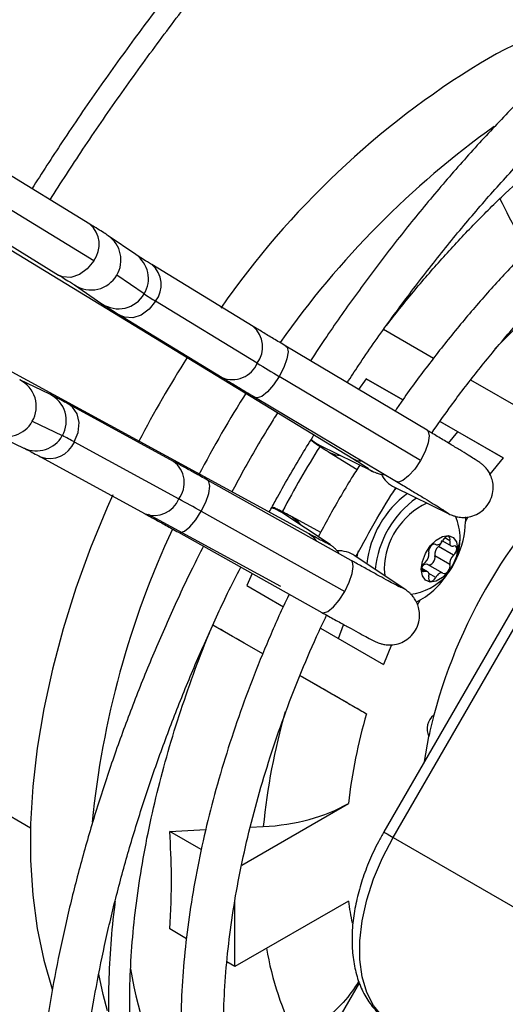
# Model space of a CAD drawing. Units: millimetres. Extents: x 5 to 414, y 3 to 291.
# Drawn here: x 248 to 249, y 65 to 69 of the extents above; entities that cross this region are included whole.
import ezdxf

# ---------------------------------------------------------------- set-up
doc = ezdxf.new("R2010")
doc.units = ezdxf.units.MM

msp = doc.modelspace()

# ---------------------------------------------------------------- linework, layer by layer
at = {"color": 7, "linetype": 'Continuous', "lineweight": 25}
for p, q in [((245.7532, 69.0428), (248.8252, 67.1666)), ((248.6795, 66.9142), (245.519, 68.637)), ((247.9448, 67.9523), (247.5324, 68.2041)), ((247.9581, 67.8293), (247.5457, 68.0812)), ((247.4282, 68.0334), (247.8405, 67.7816)), ((248.0989, 67.8501), (248.0069, 67.9132)), ((248.4923, 67.609), (248.1522, 67.8168)), ((248.127, 67.718), (248.035, 67.7811)), ((247.8938, 67.7482), (247.9858, 67.6852)), ((248.5056, 67.4861), (248.1655, 67.6938)), ((248.048, 67.6461), (248.388, 67.4384)), ((249.0957, 67.5019), (248.9284, 67.5985)), ((249.0745, 67.2613), (248.6017, 67.5432)), ((249.052, 67.16), (248.5791, 67.4418)), ((248.8705, 67.434), (248.8444, 67.3985)), ((248.8705, 67.434), (248.993, 67.3632)), ((248.993, 67.3632), (248.8705, 67.434)), ((249.8149, 67.4496), (248.9291, 65.9155)), ((248.9605, 65.8973), (249.8462, 67.4315)), ((247.8109, 67.3821), (247.7103, 67.4302)), ((249.4429, 67.3014), (249.2205, 67.4298)), ((248.4993, 67.3714), (248.9721, 67.0895)), ((248.2256, 67.157), (247.8757, 67.3478)), ((247.7524, 67.2915), (247.853, 67.2434)), ((249.1774, 67.2567), (249.1176, 67.2912)), ((249.1177, 67.2912), (249.3289, 67.1693)), ((247.6239, 67.2498), (247.7245, 67.2017)), ((249.1464, 67.2184), (249.1774, 67.2567)), ((249.3289, 67.1693), (249.1774, 67.2567)), ((247.8931, 67.2221), (248.243, 67.0314)), ((248.7139, 67.211), (248.8914, 67.1241)), ((248.7139, 67.211), (248.7139, 67.211)), ((247.78, 67.1722), (248.1299, 66.9814)), ((248.7477, 67.1873), (248.8399, 67.1305)), ((249.3289, 67.1693), (249.2845, 67.1138)), ((248.8197, 66.8256), (248.3392, 67.0942)), ((248.965, 67.0706), (249.1477, 66.9811)), ((248.14, 66.9805), (248.5837, 66.7386)), ((248.3182, 66.9898), (248.7986, 66.7212)), ((248.7493, 66.8782), (248.5852, 66.9883)), ((248.5852, 66.9883), (248.5854, 66.9882)), ((248.7181, 66.9193), (248.6227, 66.9708)), ((249.2026, 66.9714), (249.2033, 66.9549)), ((249.2033, 66.956), (249.2119, 66.9709)), ((248.2417, 66.9196), (248.7221, 66.651)), ((249.1017, 66.8798), (249.104, 66.8785)), ((249.163, 66.8426), (249.1125, 66.8717)), ((249.1261, 66.8905), (249.1547, 66.874)), ((249.0013, 66.7278), (248.8324, 66.8411)), ((249.1508, 66.8113), (249.1003, 66.8405)), ((249.1268, 66.7828), (249.0763, 66.812)), ((248.4883, 66.7817), (248.4705, 66.7411)), ((248.9306, 66.7974), (248.9324, 66.774)), ((249.0761, 66.7873), (249.0569, 66.7984)), ((248.4705, 66.7411), (248.5933, 66.6702)), ((249.0422, 66.677), (249.0508, 66.6919)), ((248.5244, 66.5121), (248.3572, 66.6086)), ((248.7774, 66.5639), (248.795, 66.6098)), ((248.7175, 66.5985), (248.9289, 66.4764)), ((248.9548, 66.5429), (248.9289, 66.4764)), ((248.6488, 66.4402), (248.8715, 66.3116)), ((249.0652, 66.1511), (249.0801, 66.2356)), ((248.4535, 65.8044), (248.8108, 66.0107)), ((248.2128, 65.9171), (248.3337, 65.9234)), ((248.3181, 65.8563), (248.2128, 65.9171)), ((248.4823, 65.9311), (248.5257, 65.9334)), ((248.9605, 65.8973), (249.8494, 65.3842)), ((248.8108, 65.6841), (248.4307, 65.4646)), ((248.4307, 65.4646), (248.4307, 65.6818)), ((248.2689, 65.558), (248.2128, 65.5905)), ((248.4307, 65.4646), (248.4043, 65.4799)), ((248.8475, 65.4117), (248.5575, 64.9093))]:
    msp.add_line(p, q, dxfattribs=at)
at = {"color": 8, "linetype": 'Continuous', "lineweight": 25}
for p, q in [((248.8775, 67.1324), (248.892, 67.1238)), ((249.1483, 66.9808), (249.1331, 66.99)), ((248.7357, 66.8858), (248.7498, 66.8779)), ((249.1033, 66.879), (249.102, 66.8797)), ((249.1508, 66.8909), (249.1335, 66.901)), ((249.0678, 66.7877), (249.0571, 66.7939)), ((249.1033, 66.7683), (249.0802, 66.7816)), ((249.0018, 66.7275), (248.9867, 66.7358)), ((246.9818, 66.3711), (247.7464, 65.9297))]:
    msp.add_line(p, q, dxfattribs=at)
at = {"color": 8, "linetype": 'Continuous', "lineweight": 25, "flags": 128}
for points in [[(247.9581, 67.8293), (247.9367, 67.8022), (247.9101, 67.7828), (247.8814, 67.7736), (247.854, 67.7756), (247.8405, 67.7816)], [(248.1655, 67.6938), (248.1442, 67.6666), (248.1175, 67.6473), (248.0888, 67.638), (248.0614, 67.6401), (248.048, 67.646)], [(248.6017, 67.5432), (248.6055, 67.5394), (248.6088, 67.5241), (248.6051, 67.5008), (248.5948, 67.4722), (248.5791, 67.4418)], [(248.5791, 67.4418), (248.56, 67.4133), (248.5398, 67.3901), (248.5208, 67.375), (248.5054, 67.3698), (248.4993, 67.3714)], [(247.8931, 67.2221), (247.906, 67.2542), (247.9095, 67.2869), (247.9031, 67.3164), (247.8876, 67.3391), (247.8758, 67.3477)], [(249.0745, 67.2613), (249.0783, 67.2576), (249.0816, 67.2423), (249.0779, 67.219), (249.0676, 67.1904), (249.052, 67.16)], [(248.6866, 67.231), (248.7003, 67.2191), (248.7139, 67.211)], [(248.7477, 67.1873), (248.7682, 67.179), (248.783, 67.1772)], [(248.8252, 67.1666), (248.8386, 67.1606), (248.8572, 67.158)], [(249.052, 67.16), (249.0329, 67.1315), (249.0126, 67.1082), (248.9936, 67.0931), (248.9782, 67.0879), (248.9721, 67.0895)], [(248.3182, 66.9898), (248.3333, 67.0206), (248.3433, 67.0498), (248.3469, 67.0737), (248.3437, 67.0897), (248.3392, 67.0942)], [(248.554, 67.002), (248.563, 66.9994), (248.5852, 66.9883)], [(248.2417, 66.9196), (248.2468, 66.9182), (248.2617, 66.9229), (248.2801, 66.9378), (248.2997, 66.9611), (248.3182, 66.9898)], [(248.6227, 66.9708), (248.6402, 66.9572), (248.649, 66.9455)], [(248.6795, 66.9142), (248.6914, 66.9056), (248.7029, 66.8909)], [(248.7986, 66.7212), (248.8138, 66.752), (248.8238, 66.7812), (248.8274, 66.8052), (248.8242, 66.8211), (248.8197, 66.8256)], [(248.7221, 66.651), (248.7273, 66.6496), (248.7422, 66.6544), (248.7605, 66.6693), (248.7802, 66.6925), (248.7986, 66.7212)], [(248.9291, 65.9155), (248.9302, 65.9148), (248.9341, 65.9126), (248.9406, 65.9089), (248.9495, 65.9037), (248.9605, 65.8973)], [(248.0046, 65.316), (247.9898, 65.3708), (247.9747, 65.4396)]]:
    msp.add_lwpolyline(points, dxfattribs=at)
at = {"color": 7, "linetype": 'Continuous', "lineweight": 25, "flags": 128}
for points in [[(248.0221, 67.0448), (248.0035, 67.003), (247.9477, 66.8678), (247.8984, 66.732), (247.8556, 66.5964), (247.8196, 66.4614), (247.7906, 66.3279), (247.7687, 66.1965), (247.7541, 66.0677), (247.7467, 65.9423), (247.7467, 65.8208), (247.7541, 65.7039), (247.7687, 65.592), (247.7906, 65.4858), (247.8186, 65.3889)], [(248.9718, 67.0673), (248.9672, 67.0631), (248.9603, 67.0565)], [(249.0548, 66.7957), (249.0585, 66.8217), (249.069, 66.8488), (249.0851, 66.8738), (249.1049, 66.8935), (249.1259, 66.9057), (249.1457, 66.9088), (249.1618, 66.9024), (249.1724, 66.8875), (249.176, 66.8656)], [(249.1508, 66.8909), (249.1516, 66.8967), (249.1507, 66.9015), (249.1483, 66.9048), (249.1447, 66.9062), (249.1403, 66.9055), (249.1356, 66.9028), (249.1312, 66.8985), (249.1276, 66.893)], [(249.1033, 66.879), (249.0996, 66.8803), (249.0952, 66.8795), (249.0905, 66.8767), (249.0861, 66.8723), (249.0825, 66.8668), (249.0801, 66.8608), (249.0793, 66.8549), (249.08, 66.85)], [(249.1033, 66.879), (249.1058, 66.8778), (249.1088, 66.8775), (249.112, 66.8781), (249.1154, 66.8796), (249.1188, 66.882), (249.1221, 66.8852), (249.125, 66.8889), (249.1276, 66.893)], [(249.1508, 66.8909), (249.1501, 66.8866), (249.1501, 66.8827), (249.1508, 66.8792), (249.1522, 66.8764), (249.1542, 66.8743), (249.1567, 66.8732), (249.1597, 66.8729), (249.163, 66.8736)], [(249.163, 66.8426), (249.1673, 66.8471), (249.1709, 66.8526), (249.1732, 66.8587), (249.174, 66.8645), (249.1732, 66.8693), (249.1709, 66.8727), (249.1673, 66.8742), (249.163, 66.8736)], [(248.8436, 66.8571), (248.84, 66.8428), (248.8387, 66.8369)], [(249.176, 66.8656), (249.1724, 66.8396), (249.1618, 66.8125), (249.1457, 66.7875), (249.1259, 66.7678), (249.1049, 66.7557), (249.0851, 66.7526), (249.069, 66.7589), (249.0585, 66.7738), (249.0548, 66.7957)], [(249.0786, 66.8106), (249.0807, 66.8102), (249.0851, 66.811), (249.0898, 66.8137), (249.0942, 66.8181), (249.0978, 66.8237), (249.1002, 66.8297), (249.1011, 66.8355), (249.1003, 66.8405)], [(249.0678, 66.7877), (249.0635, 66.7871), (249.0599, 66.7886), (249.0576, 66.792), (249.0568, 66.7968), (249.0576, 66.8026), (249.0599, 66.8087), (249.0635, 66.8142), (249.0678, 66.8187)], [(249.1276, 66.7823), (249.1312, 66.781), (249.1356, 66.7818), (249.1403, 66.7846), (249.1447, 66.789), (249.1483, 66.7945), (249.1507, 66.8006), (249.1516, 66.8064), (249.1508, 66.8113)], [(249.08, 66.7704), (249.0807, 66.7747), (249.0808, 66.7787), (249.0801, 66.7821), (249.0787, 66.7849), (249.0767, 66.787), (249.0741, 66.7881), (249.0711, 66.7884), (249.0678, 66.7877)], [(249.1276, 66.7823), (249.125, 66.7836), (249.1221, 66.7839), (249.1188, 66.7832), (249.1154, 66.7817), (249.112, 66.7793), (249.1088, 66.7762), (249.1058, 66.7725), (249.1033, 66.7683)], [(249.08, 66.7704), (249.0793, 66.7646), (249.0801, 66.7598), (249.0825, 66.7565), (249.0861, 66.7552), (249.0905, 66.7558), (249.0952, 66.7585), (249.0996, 66.7628), (249.1033, 66.7683)], [(248.9605, 65.2705), (248.9246, 65.2976), (248.895, 65.3337), (248.8723, 65.3781), (248.8569, 65.4299), (248.8491, 65.488), (248.8491, 65.5512), (248.8569, 65.6183), (248.8723, 65.6879), (248.895, 65.7586), (248.9246, 65.8288), (248.9605, 65.8973)]]:
    msp.add_lwpolyline(points, dxfattribs=at)
at = {"color": 7, "linetype": 'Continuous', "lineweight": 25}
for centre, radius, start, end in [((250.0502, 67.1528), 1.5581, 102.4345, 120.776), ((250.769, 66.0146), 2.904, 121.4688, 145.2291), ((248.7672, 68.6959), 1.1688, 236.7869, 239.0141), ((251.3803, 65.523), 3.6871, 147.4838, 152.5106), ((252.8438, 74.6083), 8.3394, 238.65391, 239.24376), ((247.3205, 66.1897), 1.1806, 60.9814, 63.1865), ((251.6853, 65.3469), 3.5043, 147.9537, 152.0332), ((250.8045, 65.8535), 1.7668, 131.2327, 165.1298), ((249.008, 67.1583), 0.0977, 207.4451, 243.8546), ((249.2067, 66.778), 0.3359, 126.1344, 173.8342), ((244.2029, 59.6402), 8.4233, 60.75405, 61.33803), ((249.2331, 66.7627), 0.3339, 125.5466, 174.4167), ((249.1833, 66.7899), 0.2528, 115.7858, 178.3005), ((248.997, 66.899), 0.1881, 0, 23.455), ((248.9078, 66.963), 0.2956, 333.641, 358.4293), ((248.997, 66.899), 0.1881, 276.5108, 0), ((249.1321, 66.8461), 0.0322, 127.4423, 190.1463), ((249.0928, 66.8955), 0.0308, 309.6901, 353.6018), ((248.7781, 66.7599), 0.0977, 56.189, 92.4219), ((249.0482, 66.8443), 0.0322, 307.4423, 10.1463), ((249.1826, 66.817), 0.0322, 127.4423, 190.1463), ((249.0717, 66.798), 0.0147, 71.4795, 139.2988), ((248.9122, 66.9296), 0.2748, 297.223, 327.169), ((250.6743, 65.7915), 1.8764, 163.9063, 173.2911), ((249.1312, 66.2612), 0.0572, 126.9257, 206.6025), ((250.5295, 65.9323), 1.4808, 165.3468, 168.1814)]:
    msp.add_arc(centre, radius, start, end, dxfattribs=at)
at = {"color": 8, "linetype": 'Continuous', "lineweight": 25}
for centre, radius, start, end in [((251.064, 65.8149), 3.0311, 125.6192, 144.9508), ((247.8874, 67.8839), 0.0893, 322.3384, 50.0173), ((247.9504, 67.8321), 0.0989, 328.9221, 55.1188), ((248.0423, 67.769), 0.0989, 328.9495, 55.069), ((248.0948, 67.7484), 0.0893, 322.3393, 50.0084), ((247.9491, 67.8305), 0.0991, 236.0785, 330.0988), ((248.0411, 67.7675), 0.0992, 236.0926, 330.0635), ((250.9753, 65.8981), 2.3412, 129.4915, 135.654), ((248.434, 67.5406), 0.0899, 322.7609, 49.5948), ((248.4231, 67.5206), 0.0894, 246.9155, 337.3086), ((247.6667, 67.3412), 0.0991, 329.9012, 63.8836), ((247.7672, 67.293), 0.0992, 329.9365, 63.8693), ((251.5796, 65.408), 3.6871, 147.4988, 152.4987), ((247.6659, 67.3393), 0.0989, 244.8433, 331.0779), ((247.7664, 67.2912), 0.0989, 244.8928, 331.0506), ((247.8106, 67.256), 0.0893, 249.9858, 337.6603), ((248.1719, 67.0856), 0.0894, 322.6909, 53.0787), ((248.1601, 67.0662), 0.09, 250.3993, 337.2386), ((250.9776, 65.6487), 3.0395, 155.0559, 174.3403), ((249.1172, 66.8996), 0.0679, 329.9886, 359.5041), ((250.7673, 65.7071), 2.253, 164.2759, 174.2356), ((249.8161, 65.8151), 1.0137, 187.4246, 191.6944), ((249.5108, 65.6841), 0.9867, 189.2233, 207.8146), ((249.1829, 65.6247), 1.1142, 188.6362, 214.1268)]:
    msp.add_arc(centre, radius, start, end, dxfattribs=at)
at = {"color": 7, "linetype": 'Continuous', "lineweight": 25}
msp.add_ellipse((248.4866, 66.2002), major_axis=(0.4611, 0.0021), ratio=0.580902, start_param=4.794601, end_param=5.489384, dxfattribs=at)
for points, knots in [([(246.8469, 68.614), (246.8689, 68.6495), (246.9348, 68.7559), (247.0491, 68.9298), (247.1895, 69.1356), (247.3338, 69.3374), (247.4817, 69.5353), (247.633, 69.729), (247.7875, 69.9181), (247.945, 70.1025), (248.1053, 70.2819), (248.2681, 70.456), (248.4334, 70.6247), (248.6008, 70.7877), (248.7701, 70.9449), (248.9411, 71.0959), (249.1137, 71.2407), (249.2875, 71.379), (249.4623, 71.5107), (249.6379, 71.6356), (249.8142, 71.7532), (249.9731, 71.8536), (250.0732, 71.9115), (250.1144, 71.9353)], [0, 0, 0, 0, 0.024795, 0.074313, 0.123831, 0.173347, 0.222863, 0.272377, 0.32189, 0.371402, 0.420912, 0.47042, 0.519926, 0.56943, 0.618931, 0.66843, 0.717927, 0.767421, 0.816912, 0.866401, 0.915887, 0.965371, 1, 1, 1, 1]), ([(250.2001, 70.5342), (250.1815, 70.5237), (250.1111, 70.4839), (249.989, 70.4073), (249.8342, 70.3045), (249.68, 70.1943), (249.5268, 70.0774), (249.3748, 69.9539), (249.2242, 69.824), (249.0753, 69.688), (248.9284, 69.546), (248.7836, 69.3984), (248.6413, 69.2453), (248.5017, 69.087), (248.365, 68.9239), (248.2315, 68.7561), (248.1012, 68.584), (247.9747, 68.4078), (247.8576, 68.2368), (247.7846, 68.1231), (247.751, 68.0706)], [0, 0, 0, 0, 0.020904, 0.079018, 0.137131, 0.19524, 0.253346, 0.311448, 0.369546, 0.42764, 0.48573, 0.543817, 0.6019, 0.65998, 0.718057, 0.776131, 0.834204, 0.892274, 0.950343, 1, 1, 1, 1]), ([(247.8118, 68.0335), (247.8483, 68.0901), (247.924, 68.2077), (248.0438, 68.3818), (248.1697, 68.5565), (248.2994, 68.7271), (248.4322, 68.8932), (248.5682, 69.0548), (248.707, 69.2114), (248.8484, 69.3628), (248.9922, 69.5087), (249.1381, 69.6489), (249.2858, 69.7831), (249.4351, 69.9112), (249.5857, 70.0328), (249.7374, 70.1478), (249.8899, 70.2562), (250.043, 70.357), (250.1584, 70.429), (250.2226, 70.4651), (250.2358, 70.4725)], [0, 0, 0, 0, 0.054228, 0.112425, 0.17062, 0.228814, 0.287006, 0.345195, 0.403381, 0.461564, 0.519743, 0.577918, 0.636089, 0.694256, 0.752417, 0.810574, 0.868727, 0.926874, 0.985018, 1, 1, 1, 1]), ([(250.282, 69.0737), (250.2393, 69.0484), (250.1539, 68.9976), (250.0262, 68.9123), (249.899, 68.8204), (249.773, 68.7216), (249.6483, 68.6164), (249.5254, 68.5049), (249.4045, 68.3876), (249.2859, 68.2646), (249.1699, 68.1363), (249.0569, 68.003), (248.9469, 67.8651), (248.8405, 67.7228), (248.7527, 67.599), (248.702, 67.5215), (248.6841, 67.494)], [0, 0, 0, 0, 0.0736, 0.147517, 0.221421, 0.29531, 0.369181, 0.443035, 0.516871, 0.59069, 0.664494, 0.738285, 0.812063, 0.885832, 0.959593, 1, 1, 1, 1]), ([(248.8069, 67.4208), (248.8195, 67.4402), (248.864, 67.5087), (248.9446, 67.6228), (249.0483, 67.7627), (249.1557, 67.8982), (249.266, 68.0291), (249.379, 68.1549), (249.4946, 68.2755), (249.6122, 68.3904), (249.7317, 68.4994), (249.8527, 68.6022), (249.9748, 68.6985), (250.0978, 68.7883), (250.2212, 68.8703), (250.3066, 68.924), (250.3506, 68.9482), (250.3534, 68.9497)], [0, 0, 0, 0, 0.0292, 0.103573, 0.177939, 0.252295, 0.32664, 0.40097, 0.475284, 0.549579, 0.623855, 0.698109, 0.77234, 0.846548, 0.920733, 0.994898, 1, 1, 1, 1]), ([(248.9382, 67.6125), (248.9681, 67.6504), (249.0287, 67.7271), (249.1238, 67.8369), (249.2222, 67.943), (249.323, 68.0434), (249.4256, 68.138), (249.5299, 68.2264), (249.6353, 68.3084), (249.7415, 68.3832), (249.8267, 68.4387), (249.8764, 68.4666), (249.8905, 68.4745)], [0, 0, 0, 0, 0.103848, 0.210639, 0.317412, 0.424166, 0.530897, 0.637604, 0.744284, 0.850939, 0.957567, 1, 1, 1, 1]), ([(250.0532, 68.3717), (250.034, 68.3604), (249.9785, 68.3278), (249.8869, 68.2681), (249.779, 68.1907), (249.6723, 68.1064), (249.567, 68.0157), (249.4637, 67.919), (249.3625, 67.8165), (249.264, 67.7085), (249.1682, 67.5957), (249.076, 67.4779), (249.0089, 67.3876), (248.9738, 67.3355), (248.967, 67.3254)], [0, 0, 0, 0, 0.049072, 0.142059, 0.235025, 0.32796, 0.420861, 0.513726, 0.606555, 0.699353, 0.792122, 0.884866, 0.977592, 1, 1, 1, 1]), ([(249.09, 67.252), (249.1094, 67.2798), (249.1567, 67.3479), (249.2361, 67.4516), (249.3273, 67.5634), (249.4216, 67.6703), (249.5182, 67.7718), (249.617, 67.8678), (249.7175, 67.9577), (249.8193, 68.0414), (249.922, 68.1183), (250.0239, 68.1879), (250.0915, 68.2282), (250.1246, 68.248)], [0, 0, 0, 0, 0.064915, 0.158937, 0.252937, 0.346909, 0.440847, 0.534746, 0.628602, 0.72241, 0.816169, 0.909878, 1, 1, 1, 1]), ([(249.4077, 67.8609), (249.3995, 67.8771), (249.3698, 67.936), (249.3399, 67.9949), (249.3184, 68.0375)], [0, 0, 0, 0, 0.275533, 1, 1, 1, 1]), ([(248.0069, 67.9132), (248.0046, 67.9147), (247.9979, 67.9193), (247.9836, 67.9283), (247.9642, 67.9404), (247.9498, 67.9492), (247.9448, 67.9523)], [0, 0, 0, 0, 0.175456, 0.506103, 0.825269, 1, 1, 1, 1]), ([(248.1522, 67.8168), (248.1473, 67.8197), (248.1334, 67.8283), (248.1163, 67.8389), (248.1032, 67.8472), (248.1002, 67.8492), (248.0989, 67.8501)], [0, 0, 0, 0, 0.174376, 0.502261, 0.785359, 1, 1, 1, 1]), ([(247.8405, 67.7816), (247.8454, 67.7786), (247.8593, 67.7701), (247.8764, 67.7595), (247.8895, 67.7511), (247.8925, 67.7491), (247.8938, 67.7482)], [0, 0, 0, 0, 0.174376, 0.502261, 0.785359, 1, 1, 1, 1]), ([(247.9858, 67.6852), (247.9881, 67.6836), (247.9948, 67.6791), (248.0091, 67.67), (248.0286, 67.6579), (248.0429, 67.6492), (248.048, 67.6461)], [0, 0, 0, 0, 0.175456, 0.5061034, 0.8252694, 1, 1, 1, 1]), ([(248.6017, 67.5432), (248.5944, 67.5475), (248.5733, 67.5601), (248.5407, 67.5797), (248.5119, 67.5971), (248.4972, 67.6061), (248.4923, 67.609)], [0, 0, 0, 0, 0.173845, 0.504955, 0.835792, 1, 1, 1, 1]), ([(248.388, 67.4384), (248.3934, 67.4351), (248.4089, 67.4256), (248.4389, 67.4075), (248.4716, 67.3879), (248.4925, 67.3754), (248.4993, 67.3714)], [0, 0, 0, 0, 0.173891, 0.5073956, 0.839857, 1, 1, 1, 1]), ([(247.8757, 67.3478), (247.8706, 67.3506), (247.8555, 67.3588), (247.8349, 67.3698), (247.8201, 67.3775), (247.8131, 67.381), (247.8109, 67.3821)], [0, 0, 0, 0, 0.1728213, 0.506373, 0.8453599, 1, 1, 1, 1]), ([(248.5737, 67.3202), (248.5641, 67.3046), (248.5227, 67.2382), (248.4716, 67.1497), (248.432, 67.076), (248.4208, 67.0552)], [0, 0, 0, 0, 0.179882, 0.767953, 1, 1, 1, 1]), ([(248.5461, 66.9869), (248.5535, 67.0006), (248.5884, 67.0662), (248.6383, 67.1527), (248.6824, 67.2242), (248.6957, 67.2457)], [0, 0, 0, 0, 0.156163, 0.746409, 1, 1, 1, 1]), ([(249.1477, 66.9811), (249.1498, 66.9801), (249.1531, 66.9785), (249.1618, 66.975), (249.1742, 66.9712), (249.1925, 66.9686), (249.2154, 66.9702), (249.2401, 66.9784), (249.2629, 66.9935), (249.2817, 67.0154), (249.2932, 67.0417), (249.2967, 67.0681), (249.2942, 67.091), (249.2877, 67.1101), (249.2792, 67.1253), (249.2701, 67.1367), (249.2625, 67.1441), (249.2571, 67.1486), (249.2523, 67.1523), (249.2461, 67.1565), (249.2363, 67.163), (249.2185, 67.1742), (249.1926, 67.1902), (249.1603, 67.2099), (249.124, 67.2318), (249.0944, 67.2494), (249.0778, 67.2594), (249.0745, 67.2613)], [0, 0, 0, 0, 0.033005, 0.051947, 0.071643, 0.098715, 0.135148, 0.173489, 0.213212, 0.255158, 0.300409, 0.338736, 0.372316, 0.40208, 0.428183, 0.450321, 0.468374, 0.48244, 0.500118, 0.532314, 0.593335, 0.670236, 0.751854, 0.830602, 0.908546, 0.98203, 1, 1, 1, 1]), ([(247.7245, 67.2017), (247.7255, 67.2012), (247.728, 67.1999), (247.7387, 67.1944), (247.7556, 67.1854), (247.772, 67.1765), (247.78, 67.1722)], [0, 0, 0, 0, 0.172764, 0.418058, 0.714412, 1, 1, 1, 1]), ([(248.6856, 67.2293), (248.6862, 67.2287), (248.6887, 67.2262), (248.6924, 67.2233), (248.6973, 67.2194), (248.7034, 67.2153), (248.7133, 67.2087), (248.7284, 67.1992), (248.7422, 67.1907), (248.7477, 67.1873)], [0, 0, 0, 0, 0.016169, 0.070842, 0.139555, 0.264695, 0.501876, 0.800781, 1, 1, 1, 1]), ([(248.8252, 67.1666), (248.83, 67.1637), (248.844, 67.1551), (248.8613, 67.1443), (248.8734, 67.1367), (248.8787, 67.1331), (248.8784, 67.1334), (248.8783, 67.1334)], [0, 0, 0, 0, 0.165597, 0.476974, 0.74582, 0.941569, 1, 1, 1, 1]), ([(248.3392, 67.0942), (248.3318, 67.0983), (248.31, 67.1105), (248.2763, 67.1292), (248.2463, 67.1457), (248.2308, 67.1542), (248.2256, 67.157)], [0, 0, 0, 0, 0.173598, 0.504952, 0.83703, 1, 1, 1, 1]), ([(248.8489, 67.1449), (248.8398, 67.1305), (248.8035, 67.0732), (248.7571, 66.9929), (248.7217, 66.9263), (248.7102, 66.9045)], [0, 0, 0, 0, 0.1846133, 0.7327081, 1, 1, 1, 1]), ([(248.8914, 67.1241), (248.8935, 67.1231), (248.8968, 67.1215), (248.9054, 67.118), (248.9177, 67.1141), (248.9279, 67.1131), (248.9336, 67.1125)], [0, 0, 0, 0, 0.337072, 0.530514, 0.731669, 1, 1, 1, 1]), ([(248.8362, 66.8385), (248.8593, 66.8807), (248.9017, 66.9585), (248.9481, 67.034), (248.9694, 67.0685)], [0, 0, 0, 0, 0.542783, 1, 1, 1, 1]), ([(248.9721, 67.0895), (248.9794, 67.0852), (249.0005, 67.0726), (249.0331, 67.053), (249.0675, 67.0323), (249.0961, 67.0148), (249.1173, 67.0016), (249.1295, 66.9939), (249.135, 66.9902), (249.1347, 66.9904), (249.1346, 66.9904)], [0, 0, 0, 0, 0.084927, 0.246682, 0.408303, 0.569334, 0.729063, 0.867049, 0.968511, 1, 1, 1, 1]), ([(248.6227, 66.9708), (248.6181, 66.9733), (248.6047, 66.9805), (248.5869, 66.9898), (248.5761, 66.9954), (248.5673, 66.9993), (248.5618, 67.0018), (248.5565, 67.0032), (248.5551, 67.0036)], [0, 0, 0, 0, 0.158001, 0.465686, 0.784355, 0.886943, 0.969661, 1, 1, 1, 1]), ([(248.1299, 66.9814), (248.1352, 66.9785), (248.1506, 66.9701), (248.1805, 66.9537), (248.2134, 66.9354), (248.2345, 66.9236), (248.2417, 66.9196)], [0, 0, 0, 0, 0.173556, 0.50221, 0.832448, 1, 1, 1, 1]), ([(248.7352, 66.8846), (248.7352, 66.8846), (248.7358, 66.8843), (248.7326, 66.8858), (248.725, 66.8898), (248.7093, 66.8981), (248.6926, 66.9071), (248.6815, 66.9131), (248.6795, 66.9142)], [0, 0, 0, 0, 0.009305, 0.15851, 0.37036, 0.639949, 0.933374, 1, 1, 1, 1]), ([(248.3254, 66.8728), (248.3129, 66.8483), (248.2734, 66.7704), (248.212, 66.6373), (248.1414, 66.4742), (248.0765, 66.31), (248.0171, 66.1455), (247.9634, 65.9809), (247.9157, 65.8167), (247.874, 65.6532), (247.8384, 65.4909), (247.809, 65.3302), (247.7859, 65.1715), (247.7692, 65.0151), (247.759, 64.8615), (247.7552, 64.711), (247.7579, 64.564), (247.7671, 64.4208), (247.7828, 64.282), (247.805, 64.1477), (247.8336, 64.0184), (247.8686, 63.8944), (247.91, 63.776), (247.9575, 63.6636), (248.0111, 63.5575), (248.0706, 63.4579), (248.1359, 63.3653), (248.2066, 63.2796), (248.2828, 63.2016), (248.3538, 63.1385), (248.4014, 63.1046), (248.42, 63.0914)], [0, 0, 0, 0, 0.016365, 0.051985, 0.087607, 0.123234, 0.158865, 0.194503, 0.230149, 0.265802, 0.301464, 0.337136, 0.372819, 0.408511, 0.444214, 0.479927, 0.515648, 0.551375, 0.587103, 0.622827, 0.658539, 0.694229, 0.729886, 0.765497, 0.801047, 0.836521, 0.871909, 0.907201, 0.942396, 0.977501, 1, 1, 1, 1]), ([(248.7801, 66.8478), (248.7794, 66.8489), (248.7764, 66.8542), (248.7697, 66.8615), (248.7621, 66.8687), (248.7567, 66.873), (248.7527, 66.8759), (248.7505, 66.8774), (248.7493, 66.8782)], [0, 0, 0, 0, 0.0572, 0.282916, 0.466938, 0.610592, 0.794285, 1, 1, 1, 1]), ([(248.9872, 66.7342), (248.9872, 66.7342), (248.9878, 66.7339), (248.9846, 66.7354), (248.977, 66.7394), (248.9612, 66.7477), (248.9378, 66.7603), (248.9071, 66.7771), (248.8715, 66.7968), (248.8414, 66.8135), (248.8238, 66.8233), (248.8197, 66.8256)], [0, 0, 0, 0, 0.004763, 0.081137, 0.189578, 0.327574, 0.480477, 0.638994, 0.799556, 0.952907, 1, 1, 1, 1]), ([(248.4363, 63.2591), (248.4291, 63.2647), (248.3957, 63.291), (248.3409, 63.3456), (248.2722, 63.4228), (248.2092, 63.5076), (248.1517, 63.5991), (248.0997, 63.6971), (248.0535, 63.8015), (248.0132, 63.9118), (247.9787, 64.0279), (247.9503, 64.1495), (247.928, 64.2764), (247.9118, 64.408), (247.9018, 64.5443), (247.8981, 64.6847), (247.9006, 64.829), (247.9094, 64.9768), (247.9245, 65.1276), (247.9458, 65.2812), (247.9734, 65.437), (248.007, 65.5947), (248.0467, 65.7538), (248.0924, 65.914), (248.1439, 66.0748), (248.2012, 66.2357), (248.2639, 66.3965), (248.3323, 66.5565), (248.3944, 66.6922), (248.4355, 66.7738), (248.4502, 66.803)], [0, 0, 0, 0, 0.0103043, 0.048224, 0.086048, 0.1237556, 0.1613414, 0.1988116, 0.2361804, 0.2734655, 0.3106855, 0.3478575, 0.3849962, 0.422114, 0.4592204, 0.4963227, 0.5334249, 0.570531, 0.6076438, 0.6447649, 0.6818954, 0.7190356, 0.7561853, 0.7933441, 0.8305114, 0.8676863, 0.9048678, 0.942055, 0.9792468, 1, 1, 1, 1]), ([(248.6127, 66.7122), (248.6106, 66.708), (248.5862, 66.6585), (248.5442, 66.5621), (248.4874, 66.4236), (248.4367, 66.2843), (248.3916, 66.145), (248.3525, 66.006), (248.3194, 65.868), (248.2926, 65.7312), (248.272, 65.5963), (248.2578, 65.4637), (248.2502, 65.3338), (248.249, 65.207), (248.2544, 65.0839), (248.2663, 64.9649), (248.2848, 64.8503), (248.3098, 64.7407), (248.3413, 64.6364), (248.3791, 64.5378), (248.4232, 64.4454), (248.4732, 64.3596), (248.529, 64.2805), (248.5907, 64.2091), (248.6426, 64.1571), (248.6755, 64.1317), (248.6843, 64.1249)], [0, 0, 0, 0, 0.00411, 0.048669, 0.093236, 0.137813, 0.182403, 0.227008, 0.271631, 0.316273, 0.360936, 0.405621, 0.450328, 0.495055, 0.539798, 0.58455, 0.629296, 0.674019, 0.718695, 0.763295, 0.807787, 0.852135, 0.896309, 0.940291, 0.984079, 1, 1, 1, 1]), ([(248.7221, 66.651), (248.7296, 66.6469), (248.7514, 66.6347), (248.7851, 66.616), (248.8211, 66.5962), (248.8517, 66.5795), (248.8764, 66.5662), (248.892, 66.5581), (248.9017, 66.5534), (248.9081, 66.5504), (248.9176, 66.5468), (248.9303, 66.5433), (248.9489, 66.5412), (248.9719, 66.5435), (248.9964, 66.5526), (249.0186, 66.5684), (249.0367, 66.5909), (249.0473, 66.6174), (249.05, 66.6437), (249.0468, 66.6664), (249.0399, 66.6853), (249.031, 66.7001), (249.0217, 66.7112), (249.0141, 66.7183), (249.0087, 66.7226), (249.0047, 66.7254), (249.0025, 66.727), (249.0013, 66.7278)], [0, 0, 0, 0, 0.040556, 0.117968, 0.195549, 0.273362, 0.351682, 0.431394, 0.478427, 0.514351, 0.532451, 0.55264, 0.579735, 0.616656, 0.654702, 0.694601, 0.736583, 0.781439, 0.819498, 0.852884, 0.882473, 0.908398, 0.930333, 0.948219, 0.962187, 0.980082, 1, 1, 1, 1]), ([(248.7678, 64.2411), (248.7605, 64.2468), (248.7313, 64.2696), (248.6852, 64.3173), (248.6298, 64.384), (248.5802, 64.4581), (248.536, 64.5386), (248.4976, 64.6255), (248.4649, 64.7184), (248.4381, 64.817), (248.4173, 64.921), (248.4026, 65.0299), (248.394, 65.1435), (248.3916, 65.2613), (248.3954, 65.383), (248.4055, 65.508), (248.4218, 65.6359), (248.4443, 65.7662), (248.4729, 65.8984), (248.5075, 66.0321), (248.5481, 66.1667), (248.5943, 66.3017), (248.6464, 66.4365), (248.6943, 66.5503), (248.7267, 66.6184), (248.738, 66.6422)], [0, 0, 0, 0, 0.0155874, 0.0624425, 0.1090812, 0.1554618, 0.2015875, 0.2474909, 0.2932175, 0.3388142, 0.3843227, 0.429777, 0.4752031, 0.5206196, 0.5660366, 0.6114629, 0.6569046, 0.7023648, 0.7478448, 0.7933442, 0.838862, 0.8843964, 0.9299453, 0.9755061, 1, 1, 1, 1]), ([(248.5244, 66.512), (248.5034, 66.5241), (248.4478, 66.5563), (248.392, 66.5885), (248.3572, 66.6086)], [0, 0, 0, 0, 0.376366, 1, 1, 1, 1]), ([(248.4542, 64.2882), (248.4479, 64.2936), (248.4193, 64.3178), (248.3736, 64.3683), (248.3175, 64.4396), (248.2672, 64.5184), (248.2225, 64.6036), (248.1836, 64.6951), (248.1506, 64.7925), (248.1236, 64.8956), (248.1028, 65.0039), (248.0881, 65.1172), (248.0797, 65.235), (248.0776, 65.3569), (248.0818, 65.4826), (248.0923, 65.6114), (248.1091, 65.7431), (248.1322, 65.8771), (248.1613, 66.013), (248.1966, 66.1502), (248.2377, 66.2883), (248.285, 66.4268), (248.3228, 66.5289), (248.3464, 66.5845), (248.3505, 66.5942)], [0, 0, 0, 0, 0.014095, 0.063412, 0.112622, 0.161711, 0.210683, 0.259551, 0.308337, 0.357062, 0.405744, 0.454399, 0.503041, 0.551678, 0.600315, 0.648956, 0.697604, 0.746262, 0.794929, 0.843607, 0.892293, 0.940987, 0.989689, 1, 1, 1, 1]), ([(248.6488, 66.4402), (248.6701, 66.4279), (248.717, 66.4009), (248.7771, 66.3662), (248.8307, 66.3352), (248.8578, 66.3195), (248.8715, 66.3116)], [0, 0, 0, 0, 0.239824, 0.528324, 0.761383, 1, 1, 1, 1]), ([(248.2128, 65.5905), (248.216, 65.6496), (248.2218, 65.7551), (248.2155, 65.8676), (248.2128, 65.9171)], [0, 0, 0, 0, 0.559849, 1, 1, 1, 1]), ([(248.9291, 65.9155), (248.9231, 65.9046), (248.9056, 65.8734), (248.8806, 65.82), (248.8564, 65.7555), (248.8383, 65.6906), (248.8266, 65.6262), (248.8218, 65.563), (248.8244, 65.5022), (248.8346, 65.4447), (248.8526, 65.3921), (248.8781, 65.3457), (248.9103, 65.3069), (248.9392, 65.2833), (248.9567, 65.2728), (248.9605, 65.2705)], [0, 0, 0, 0, 0.045333, 0.130169, 0.215224, 0.300612, 0.386482, 0.472948, 0.560005, 0.647296, 0.733834, 0.818339, 0.899823, 0.978274, 1, 1, 1, 1]), ([(248.0298, 65.6822), (248.0293, 65.6791), (248.0223, 65.6307), (248.0145, 65.5395), (248.007, 65.4091), (248.0067, 65.2824), (248.0127, 65.1594), (248.0252, 65.0406), (248.0441, 64.9263), (248.0694, 64.8172), (248.101, 64.7134), (248.1388, 64.6154), (248.1826, 64.5236), (248.2324, 64.4382), (248.2879, 64.3597), (248.349, 64.2884), (248.4128, 64.2257), (248.4588, 64.1907), (248.4806, 64.1741)], [0, 0, 0, 0, 0.004691, 0.071625, 0.138575, 0.20554, 0.272516, 0.339498, 0.406476, 0.473438, 0.540365, 0.607238, 0.674032, 0.74072, 0.807278, 0.873691, 0.939954, 1, 1, 1, 1]), ([(248.846, 65.4159), (248.8364, 65.401), (248.8093, 65.3592), (248.7577, 65.3066), (248.6974, 65.2571), (248.6578, 65.2348), (248.6382, 65.2237)], [0, 0, 0, 0, 0.181614, 0.507164, 0.756298, 1, 1, 1, 1])]:
    msp.add_open_spline(points, degree=3, knots=knots, dxfattribs=at)

doc.saveas('drawing.dxf')
